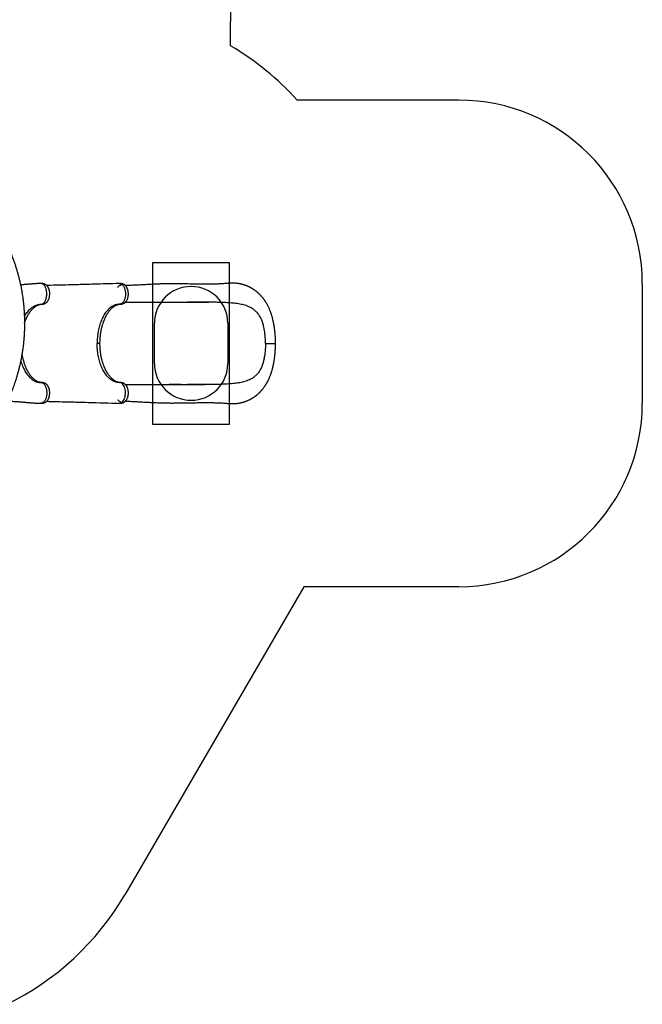
# Model space of a CAD drawing. Units: millimetres. Extents: x 3274 to 17746, y 13893 to 24979.
# Drawn here: x 14351 to 17746, y 14568 to 19937 of the extents above; entities that cross this region are included whole.
import ezdxf

# ---------------------------------------------------------------- set-up
doc = ezdxf.new("R2010")
doc.units = ezdxf.units.MM
doc.header["$LTSCALE"] = 100
for name, color, linetype in [('OTWORY_MONTAŻOWE', 1, 'Continuous'), ('STREFA', 102, 'Continuous'), ('WYLEWKI_BETONOWE', 52, 'Continuous')]:
    doc.layers.add(name, color=color, linetype=linetype)

msp = doc.modelspace()

# ---------------------------------------------------------------- linework, layer by layer
at = {"color": 7, "linetype": 'Continuous', "lineweight": 25}
for p, q in [((14466.7, 18498.6), (14465.9, 18498.6)), ((14478.3, 18486.8), (14478.2, 18486.8)), ((14895.9, 18498.3), (14895, 18498.3)), ((14469.9, 17958.6), (14468.5, 17958.6)), ((15166.2, 17946.9), (15165.8, 17946.9)), ((14465.9, 17845.3), (14466.8, 17845.3))]:
    msp.add_line(p, q, dxfattribs=at)
at = {"color": 8, "linetype": 'Continuous', "lineweight": 25}
for p, q in [((14478.7, 18486.8), (14478.3, 18486.8)), ((14467, 18385.2), (14469.9, 18385.3)), ((14895.5, 18385.5), (14897.8, 18385.5)), ((14467, 17958.6), (14469.9, 17958.5)), ((14895.5, 17958.4), (14897.8, 17958.3))]:
    msp.add_line(p, q, dxfattribs=at)
at = {"color": 7, "linetype": 'Continuous', "lineweight": 25, "flags": 128}
for points in [[(14885.2, 18477.2), (14886.2, 18478.6), (14888.1, 18481.3), (14890.2, 18483.6), (14892.4, 18485.6), (14894.6, 18487.3), (14897, 18488.6), (14899.4, 18489.5), (14901.8, 18490.1), (14904.3, 18490.3)], [(14885.3, 17866.7), (14886.2, 17865.2), (14888.1, 17862.6), (14890.2, 17860.2), (14892.4, 17858.2), (14894.6, 17856.5), (14897, 17855.2), (14899.4, 17854.3), (14901.8, 17853.7), (14904.3, 17853.5)]]:
    msp.add_lwpolyline(points, dxfattribs=at)
at = {"color": 8, "linetype": 'Continuous', "lineweight": 25, "flags": 128}
msp.add_lwpolyline([(14895, 17845.5), (14895.3, 17845.5), (14900.1, 17846.1), (14904.7, 17847.8), (14909.2, 17850.8), (14913.4, 17854.9), (14917.2, 17860.1), (14920.5, 17866.2), (14923.3, 17873.1), (14925.5, 17880.6), (14926.9, 17888.5), (14927.7, 17896.7), (14927.8, 17905), (14927.2, 17913.1), (14926, 17921), (14924.1, 17928.3), (14921.7, 17935.1), (14918.8, 17941.1), (14915.4, 17946.3), (14911.8, 17950.7), (14907.9, 17954), (14903.8, 17956.4), (14899.7, 17957.9), (14895.5, 17958.4), (14895.5, 17958.4)], dxfattribs=at)
at = {"color": 7, "linetype": 'Continuous', "lineweight": 25}
for points, knots in [([(14302.5, 18664.6), (14305.1, 18658.1), (14310.3, 18645.1), (14317.5, 18625.6), (14324.2, 18606.2), (14330.5, 18587.1), (14336.2, 18568), (14341.6, 18548.9), (14346.6, 18529.9), (14350.7, 18513.1), (14354, 18498.3), (14356.8, 18485), (14359.5, 18471.4), (14361.9, 18458.2), (14364.1, 18444.9), (14366.2, 18431.3), (14367.8, 18420.6), (14368.7, 18413.5), (14369.1, 18410.1), (14369.6, 18406.7), (14370, 18403.2), (14370.4, 18399.7), (14370.8, 18396.2), (14371.5, 18390.4), (14372.3, 18382), (14373.4, 18370.8), (14374.3, 18359), (14375.2, 18346.6), (14375.9, 18334.1), (14376.5, 18322.2), (14376.8, 18312.5), (14377, 18304.4), (14377.2, 18297.2), (14377.3, 18289.5), (14377.3, 18281.8), (14377.3, 18274.7), (14377.2, 18269.6), (14377.2, 18266.1), (14377.1, 18264.1), (14377.1, 18262.2), (14377.1, 18260.4), (14377, 18258.1), (14376.9, 18251.7), (14376.6, 18241.9), (14376, 18229.6), (14375.4, 18218.5), (14374.7, 18208.2), (14373.9, 18198.1), (14373, 18187.6), (14371.8, 18175.2), (14370.2, 18161.4), (14368.9, 18150.3), (14367.9, 18143.1), (14367.4, 18139.4), (14366.8, 18135.8), (14366.3, 18132.2), (14365.8, 18128.7), (14364.5, 18120.3), (14362.4, 18107.3), (14359.2, 18089.8), (14355.8, 18072.8), (14352, 18055.6), (14347.9, 18038.2), (14343.4, 18020.5), (14338.7, 18003.4), (14333.7, 17986.1), (14328.4, 17969.2), (14322.9, 17952.7), (14317.4, 17937), (14311.7, 17921.4), (14305.6, 17905.5), (14299, 17889.5), (14292.2, 17873.4), (14285.1, 17857.5), (14276.3, 17838.7), (14265.5, 17816.9), (14252.5, 17792.3), (14238.8, 17767.9), (14224.2, 17743.7), (14208.8, 17719.7), (14192.6, 17695.9), (14175.6, 17672.4), (14157.8, 17649.1), (14139.2, 17626.2), (14119.7, 17603.6), (14099.4, 17581.5), (14078.6, 17560), (14057.1, 17539.2), (14035.2, 17519.1), (14012.7, 17499.7), (13989.8, 17481.1), (13966.4, 17463.1), (13944.7, 17447.5), (13924.7, 17433.8), (13906.5, 17421.9), (13888.2, 17410.4), (13869.9, 17399.6), (13851.6, 17389.2), (13833.4, 17379.3), (13814.9, 17369.8), (13795, 17360.1), (13773.7, 17350.2), (13750.7, 17340.3), (13727.9, 17331.1), (13706.9, 17323.2), (13687.8, 17316.5), (13670, 17310.6), (13652.4, 17305.1), (13635.2, 17300.1), (13618.2, 17295.4), (13600.9, 17291), (13583.8, 17286.9), (13567.6, 17283.4), (13552.4, 17280.3), (13541.2, 17278.3), (13533.6, 17276.9), (13529.6, 17276.2), (13525.6, 17275.5), (13521.5, 17274.9), (13517.5, 17274.2), (13510.3, 17273.1), (13500, 17271.6), (13486.4, 17269.7), (13472.1, 17268), (13457.7, 17266.5), (13443.9, 17265.2), (13431.2, 17264.2), (13419.1, 17263.4), (13406.6, 17262.7), (13396.8, 17262.3), (13389.9, 17262.1), (13386.2, 17262), (13382.4, 17261.9), (13379.3, 17261.8), (13376.5, 17261.8), (13374, 17261.7), (13370.6, 17261.7), (13367.1, 17261.6), (13363.3, 17261.6), (13359.4, 17261.6), (13355.2, 17261.6), (13350.5, 17261.6), (13345.9, 17261.6), (13339.8, 17261.7), (13332.6, 17261.9), (13325.7, 17262.1), (13320.9, 17262.2), (13317.7, 17262.4), (13314.7, 17262.5), (13311.3, 17262.6), (13307.6, 17262.8), (13303.6, 17263), (13299.6, 17263.2), (13292, 17263.7), (13280.9, 17264.4), (13270.2, 17265.3), (13263.5, 17265.9), (13260.5, 17266.2), (13257.6, 17266.5), (13254.7, 17266.8), (13251.8, 17267.1), (13249, 17267.4), (13241.2, 17268.2), (13228.7, 17269.7), (13211.7, 17272), (13195.4, 17274.5), (13179, 17277.3), (13162.3, 17280.4), (13145.4, 17283.8), (13129.1, 17287.4), (13112.7, 17291.4), (13093.6, 17296.2), (13071.8, 17302.3), (13047.6, 17309.7), (13023.4, 17317.8), (12998.8, 17326.6), (12982.5, 17333.1), (12974.3, 17336.3)], [0, 0, 0, 0, 0.008603, 0.017224, 0.025864, 0.034365, 0.042766, 0.051323, 0.060036, 0.068194, 0.074046, 0.080065, 0.08625, 0.09246, 0.098031, 0.104424, 0.111095, 0.11263, 0.11418, 0.115743, 0.117321, 0.118913, 0.120518, 0.122138, 0.12693, 0.132025, 0.137422, 0.14312, 0.149121, 0.15454, 0.159537, 0.162491, 0.165709, 0.169354, 0.173092, 0.176336, 0.179088, 0.180142, 0.181101, 0.181964, 0.182731, 0.183582, 0.185034, 0.19163, 0.196977, 0.202017, 0.206751, 0.211178, 0.215844, 0.221222, 0.228081, 0.234668, 0.236349, 0.23801, 0.239654, 0.241278, 0.242884, 0.244471, 0.252631, 0.260535, 0.268182, 0.275587, 0.283748, 0.291568, 0.299196, 0.306634, 0.314606, 0.321613, 0.328501, 0.335271, 0.342223, 0.349333, 0.356362, 0.363311, 0.370182, 0.381082, 0.39186, 0.402528, 0.413313, 0.424057, 0.434773, 0.445568, 0.456378, 0.467215, 0.478161, 0.48912, 0.500102, 0.510995, 0.521863, 0.53272, 0.543614, 0.55448, 0.565332, 0.573466, 0.581616, 0.589786, 0.597981, 0.60593, 0.61394, 0.622015, 0.630159, 0.640021, 0.650046, 0.660238, 0.66998, 0.677684, 0.685539, 0.693547, 0.700933, 0.708486, 0.716228, 0.724161, 0.731447, 0.737991, 0.744726, 0.746521, 0.748329, 0.750151, 0.751985, 0.753833, 0.755694, 0.761653, 0.767867, 0.774338, 0.781065, 0.787651, 0.793212, 0.798526, 0.804233, 0.810333, 0.812009, 0.813713, 0.815443, 0.817188, 0.81798, 0.819241, 0.820757, 0.822526, 0.824146, 0.825932, 0.827885, 0.830005, 0.832292, 0.834225, 0.838421, 0.842175, 0.843707, 0.845152, 0.846509, 0.847883, 0.849757, 0.851604, 0.853423, 0.855215, 0.86211, 0.868569, 0.869959, 0.871326, 0.872672, 0.873996, 0.875298, 0.876578, 0.877836, 0.885965, 0.89373, 0.901131, 0.908185, 0.916201, 0.92381, 0.931156, 0.938242, 0.945973, 0.956833, 0.967445, 0.97828, 0.989155, 1, 1, 1, 1]), ([(14465.9, 18498.6), (14463.6, 18498.5), (14458.1, 18498.3), (14449.5, 18497.9), (14440.1, 18497.4), (14431, 18496.8), (14423.4, 18496.3), (14417, 18495.8), (14411.8, 18495.4), (14406.6, 18495), (14401.4, 18494.6), (14396.2, 18494.2), (14391.8, 18493.8), (14388.4, 18493.5), (14386.2, 18493.3), (14384.5, 18493.2), (14383, 18493), (14381.1, 18492.9), (14378.2, 18492.6), (14374.1, 18492.3), (14369, 18491.8), (14363.1, 18491.3), (14358.5, 18491), (14356, 18490.8), (14355.5, 18490.7)], [0, 0, 0, 0, 0.061357, 0.142233, 0.227696, 0.309104, 0.385739, 0.433333, 0.480007, 0.527161, 0.574798, 0.62292, 0.669463, 0.695223, 0.715551, 0.730447, 0.741139, 0.75644, 0.784493, 0.822466, 0.870359, 0.928171, 0.988393, 1, 1, 1, 1]), ([(14469.9, 18385.3), (14471.6, 18385.4), (14474.7, 18385.6), (14478.8, 18386.3), (14482.1, 18387.1), (14484.5, 18387.8), (14486.8, 18388.7), (14489.2, 18389.7), (14491.6, 18391), (14493.8, 18392.4), (14496.3, 18394.1), (14498.8, 18396.4), (14501.1, 18398.8), (14503.2, 18401.3), (14505.4, 18404.5), (14507.7, 18408.6), (14509.9, 18413.7), (14511.7, 18418.9), (14513, 18424.2), (14514.1, 18429.8), (14514.7, 18436), (14514.9, 18442.1), (14514.7, 18447.7), (14514.2, 18452.7), (14513.5, 18457.5), (14512.5, 18461.9), (14511.4, 18465.7), (14510.2, 18469.2), (14509, 18472.3), (14507.7, 18475.1), (14506.4, 18477.5), (14505.1, 18479.7), (14503.5, 18482), (14501.7, 18484.4), (14499.6, 18486.6), (14497.6, 18488.6), (14495.8, 18490), (14494.2, 18491.2), (14492.9, 18492.1), (14491.2, 18493.1), (14489, 18494.2), (14486.3, 18495.4), (14483.7, 18496.3), (14480.7, 18497.1), (14476.8, 18497.9), (14472.1, 18498.5), (14468.7, 18498.5), (14467.1, 18498.6)], [0, 0, 0, 0, 0.028841, 0.052778, 0.071637, 0.085627, 0.097349, 0.115001, 0.130212, 0.144157, 0.165345, 0.18904, 0.211723, 0.233574, 0.254714, 0.289225, 0.324223, 0.359796, 0.389353, 0.422143, 0.45775, 0.496556, 0.524199, 0.552971, 0.58181, 0.608102, 0.63159, 0.651947, 0.676832, 0.695161, 0.710186, 0.729668, 0.74537, 0.764865, 0.78897, 0.805801, 0.822465, 0.835315, 0.844599, 0.853919, 0.871893, 0.889328, 0.904841, 0.920552, 0.942891, 0.971835, 1, 1, 1, 1]), ([(14895, 18498.3), (14847.9, 18497), (14773.2, 18494.9), (14692.3, 18492.7), (14656.5, 18491.8), (14643.5, 18491.4), (14617.3, 18490.7), (14568, 18489.4), (14523.6, 18488.2), (14498.6, 18487.5)], [0, 0, 0, 0, 0.355997, 0.565333, 0.612802, 0.627358, 0.663606, 0.810857, 1, 1, 1, 1]), ([(14897.8, 18385.5), (14899.3, 18385.5), (14902.2, 18385.7), (14906.1, 18386.2), (14909.2, 18386.9), (14911.6, 18387.5), (14913.4, 18388.1), (14915.3, 18388.8), (14917.5, 18389.7), (14919.9, 18391), (14922.2, 18392.3), (14924.8, 18394.1), (14927.4, 18396.4), (14929.8, 18398.9), (14931.9, 18401.5), (14934.3, 18405), (14936.8, 18409.4), (14939.1, 18414.8), (14940.8, 18420.2), (14942.1, 18425.6), (14943, 18431.1), (14943.6, 18436.9), (14943.7, 18443), (14943.4, 18449.1), (14942.8, 18454.3), (14942, 18458.8), (14941.1, 18462.5), (14940, 18466.3), (14938.7, 18470), (14937.2, 18473.4), (14935.7, 18476.3), (14934.2, 18479), (14932.5, 18481.6), (14930.6, 18484), (14928.5, 18486.3), (14926.3, 18488.4), (14924.4, 18490), (14922.6, 18491.2), (14920.6, 18492.5), (14918.2, 18493.8), (14915.5, 18495), (14912.8, 18495.9), (14909.8, 18496.8), (14905.9, 18497.6), (14901.3, 18498.3), (14897.9, 18498.3), (14896.3, 18498.3)], [0, 0, 0, 0, 0.026502, 0.048903, 0.066986, 0.08079, 0.090777, 0.099816, 0.117045, 0.132393, 0.146636, 0.168495, 0.192478, 0.215307, 0.238094, 0.261232, 0.299641, 0.335921, 0.372178, 0.401914, 0.433963, 0.4678, 0.502181, 0.536414, 0.570222, 0.592784, 0.615517, 0.637089, 0.664704, 0.68698, 0.706198, 0.729041, 0.746516, 0.766582, 0.789816, 0.809505, 0.827616, 0.840605, 0.852367, 0.871649, 0.890152, 0.905679, 0.921149, 0.943427, 0.972492, 1, 1, 1, 1]), ([(15745.9, 18171.9), (15745.8, 18176.6), (15745.8, 18185.6), (15745.3, 18198.7), (15744.7, 18210.8), (15743.9, 18221.9), (15743, 18232.1), (15742, 18241.2), (15741.1, 18249.2), (15740.1, 18256.3), (15739.2, 18262.5), (15738.4, 18267.9), (15737.6, 18272.6), (15736.6, 18278), (15735.4, 18284.4), (15733.8, 18292), (15732.1, 18299.5), (15730.4, 18306.7), (15728.7, 18313.1), (15727, 18319.2), (15725.4, 18324.6), (15723.9, 18329.3), (15722.4, 18333.7), (15720.9, 18338.4), (15718.9, 18343.7), (15716.6, 18349.7), (15713.8, 18356.7), (15710.7, 18363.8), (15707.6, 18370.6), (15704.7, 18376.5), (15701.8, 18381.9), (15699.1, 18386.9), (15696.7, 18391), (15694.6, 18394.4), (15692.9, 18397.2), (15691.1, 18400), (15689.2, 18402.9), (15687.1, 18406), (15685.1, 18408.8), (15683.4, 18411.2), (15681.8, 18413.3), (15680, 18415.7), (15677.5, 18418.9), (15674.6, 18422.5), (15671.7, 18426), (15669.1, 18428.9), (15666.7, 18431.6), (15664.3, 18434.2), (15661.8, 18436.8), (15659.2, 18439.4), (15656.6, 18441.9), (15654.1, 18444.3), (15651.4, 18446.8), (15648.5, 18449.3), (15645.9, 18451.6), (15643.7, 18453.4), (15641.8, 18454.9), (15640.1, 18456.3), (15638.5, 18457.5), (15636.6, 18459), (15634.6, 18460.4), (15632.7, 18461.8), (15631.1, 18463), (15629.3, 18464.2), (15627.2, 18465.6), (15624.4, 18467.5), (15621, 18469.6), (15617.6, 18471.7), (15614.4, 18473.5), (15612, 18474.9), (15610, 18476), (15608.1, 18477), (15605.7, 18478.2), (15602.7, 18479.7), (15599.3, 18481.3), (15596.1, 18482.7), (15593.2, 18484), (15590.2, 18485.3), (15587, 18486.5), (15583.2, 18488), (15579.1, 18489.4), (15575, 18490.7), (15571, 18491.9), (15566.8, 18493.1), (15562.5, 18494.2), (15558.3, 18495.2), (15553.7, 18496.2), (15548.5, 18497.2), (15542.6, 18498.1), (15536.3, 18499), (15529.8, 18499.6), (15523.1, 18500.1), (15516.4, 18500.3), (15509.9, 18500.4), (15503.6, 18500.3), (15497.7, 18500), (15492.2, 18499.7), (15486.9, 18499.3), (15481.2, 18498.8), (15474.5, 18498.2), (15466.9, 18497.6), (15458.9, 18497.1), (15450.6, 18496.6), (15441.3, 18496.1), (15431.4, 18495.7), (15421, 18495.4), (15410.1, 18495.2), (15398.9, 18495), (15387.1, 18494.9), (15375.7, 18494.8), (15363.3, 18494.8), (15349.8, 18494.9), (15335, 18495), (15319.5, 18495.2), (15303.2, 18495.4), (15286.2, 18495.6), (15268.7, 18495.9), (15251.3, 18496.2), (15233.9, 18496.5), (15216.4, 18496.7), (15199.1, 18496.9), (15182.6, 18497), (15169.1, 18497), (15158.6, 18496.9), (15150.7, 18496.7), (15142.5, 18496.6), (15133.6, 18496.4), (15124, 18496.1), (15113.2, 18495.8), (15101.4, 18495.3), (15088.3, 18494.8), (15074.4, 18494.1), (15059.8, 18493.4), (15044.4, 18492.5), (15028.2, 18491.6), (15012.5, 18490.7), (14997.5, 18489.9), (14983.2, 18489.2), (14968.4, 18488.5), (14953, 18487.9), (14939.4, 18487.4), (14930.8, 18487.2), (14927.6, 18487.2)], [0, 0, 0, 0, 0.012197, 0.023577, 0.034172, 0.044001, 0.053074, 0.061394, 0.06853, 0.074992, 0.080759, 0.08581, 0.090156, 0.094342, 0.101242, 0.108545, 0.116256, 0.123054, 0.129485, 0.135551, 0.141206, 0.146021, 0.149959, 0.154879, 0.160731, 0.167417, 0.174813, 0.182963, 0.189927, 0.196922, 0.203119, 0.208796, 0.214108, 0.217677, 0.220957, 0.224144, 0.228092, 0.231784, 0.235593, 0.238666, 0.240972, 0.243849, 0.24814, 0.253508, 0.258246, 0.262186, 0.265666, 0.2694, 0.273277, 0.27723, 0.280969, 0.284398, 0.288209, 0.29269, 0.296161, 0.299227, 0.301751, 0.303739, 0.306004, 0.308381, 0.311221, 0.313796, 0.315896, 0.317523, 0.320512, 0.324076, 0.328267, 0.333257, 0.336785, 0.339885, 0.342166, 0.344149, 0.346688, 0.350743, 0.355011, 0.358698, 0.361839, 0.365201, 0.369125, 0.373059, 0.378213, 0.38283, 0.386937, 0.391656, 0.396784, 0.401156, 0.405559, 0.411796, 0.418099, 0.424581, 0.431773, 0.438768, 0.445738, 0.452523, 0.458992, 0.465109, 0.470715, 0.47578, 0.481343, 0.488693, 0.49656, 0.504666, 0.513011, 0.52139, 0.531841, 0.541718, 0.551046, 0.562712, 0.573457, 0.583837, 0.594631, 0.607393, 0.620694, 0.634547, 0.648968, 0.663969, 0.679519, 0.694862, 0.709643, 0.725554, 0.74081, 0.755441, 0.769479, 0.776605, 0.783584, 0.7908, 0.798784, 0.80753, 0.817025, 0.82823, 0.840313, 0.853275, 0.867121, 0.881868, 0.897537, 0.91416, 0.927919, 0.942316, 0.957382, 0.973148, 0.989652, 1, 1, 1, 1]), ([(14377.3, 18283), (14377.7, 18284.4), (14378.9, 18288), (14380.9, 18293.4), (14383.3, 18299.3), (14385.5, 18304.6), (14387.6, 18309.4), (14389.5, 18313.4), (14391.2, 18316.7), (14392.5, 18319.3), (14393.8, 18321.7), (14395.2, 18324.3), (14396.9, 18327.3), (14398.8, 18330.6), (14400.9, 18334), (14403.1, 18337.4), (14405.7, 18341.2), (14408.7, 18345.4), (14412, 18349.7), (14415.4, 18353.8), (14418.9, 18357.7), (14422.4, 18361.3), (14425.6, 18364.4), (14428.5, 18366.9), (14431.1, 18369.1), (14433.7, 18371.2), (14436.5, 18373.2), (14439.4, 18375.2), (14442.4, 18377), (14445.3, 18378.7), (14447.9, 18380), (14449.8, 18380.9), (14451.2, 18381.5), (14452.4, 18381.9), (14453.7, 18382.5), (14455.3, 18383), (14456.7, 18383.4), (14457.8, 18383.7), (14458.5, 18383.9), (14459.2, 18384.1), (14459.9, 18384.3), (14460.8, 18384.5), (14462, 18384.7), (14463.7, 18385), (14465.2, 18385.1), (14466.3, 18385.2), (14466.8, 18385.2), (14467, 18385.2)], [0, 0, 0, 0, 0.021626, 0.056436, 0.087429, 0.119427, 0.146841, 0.170444, 0.190295, 0.206425, 0.218897, 0.235431, 0.255785, 0.27767, 0.300525, 0.324365, 0.349205, 0.382963, 0.417099, 0.451339, 0.485599, 0.5197, 0.550932, 0.577033, 0.600407, 0.625193, 0.652342, 0.681779, 0.709819, 0.739526, 0.767111, 0.789049, 0.800152, 0.812884, 0.828738, 0.847685, 0.865612, 0.877467, 0.886526, 0.894539, 0.904603, 0.91678, 0.93113, 0.954271, 0.982409, 0.992291, 1, 1, 1, 1]), ([(14468.8, 18385.3), (14468.8, 18385.3), (14469.2, 18385.3), (14469.5, 18385.3), (14469.9, 18385.3)], [0, 0, 0, 0, 0.071623, 1, 1, 1, 1]), ([(14895.5, 18385.5), (14892.3, 18385.3), (14885.8, 18385.1), (14876.2, 18383), (14866.8, 18379.7), (14857.5, 18375.2), (14848.5, 18369.4), (14839.7, 18362.3), (14831.3, 18354.1), (14823.3, 18344.8), (14815.8, 18334.4), (14808.7, 18323), (14802.2, 18310.6), (14796.2, 18297.5), (14790.9, 18283.5), (14786.2, 18268.9), (14782.2, 18253.6), (14778.9, 18237.9), (14776.3, 18221.8), (14774.4, 18205.4), (14773.2, 18188.7), (14773.1, 18177.5), (14773, 18171.9)], [0, 0, 0, 0, 0.0504267, 0.1007144, 0.150636, 0.2003984, 0.2503196, 0.3006126, 0.3506329, 0.4004129, 0.4502836, 0.5004665, 0.5506091, 0.6004223, 0.6502099, 0.7002862, 0.7505548, 0.800345, 0.8500245, 0.8999165, 0.9501153, 1, 1, 1, 1]), ([(14788.8, 18171.9), (14788.8, 18176.6), (14788.9, 18185.8), (14789.7, 18199.1), (14790.8, 18211.6), (14792.2, 18223.1), (14793.8, 18233.8), (14795.6, 18243.6), (14797.6, 18253), (14799.7, 18261.9), (14802, 18270.2), (14804.2, 18277.4), (14806.2, 18283.6), (14808, 18288.9), (14810.2, 18294.8), (14813, 18301.7), (14815.8, 18308.2), (14818.1, 18313.1), (14819.6, 18316.2), (14821, 18319), (14822.2, 18321.1), (14823, 18322.7), (14823.7, 18324), (14824.5, 18325.4), (14825.6, 18327.4), (14827, 18329.7), (14828.6, 18332.5), (14830.6, 18335.6), (14833.6, 18340.2), (14837.5, 18345.7), (14842.1, 18351.5), (14846.3, 18356.4), (14850.3, 18360.6), (14853.9, 18364.2), (14857.3, 18367.2), (14860.6, 18370), (14864, 18372.6), (14867.4, 18374.9), (14870.5, 18376.9), (14873.5, 18378.6), (14876.2, 18380), (14878.2, 18380.9), (14879.6, 18381.5), (14880.8, 18382), (14882.1, 18382.5), (14883.6, 18383.1), (14885.1, 18383.6), (14886.2, 18383.9), (14887, 18384.1), (14887.7, 18384.3), (14888.4, 18384.5), (14889.4, 18384.7), (14890.6, 18384.9), (14892, 18385.2), (14893.8, 18385.4), (14895.7, 18385.5), (14897.1, 18385.5), (14897.8, 18385.5)], [0, 0, 0, 0, 0.0407157, 0.0794974, 0.116062, 0.1502216, 0.1821175, 0.2118433, 0.2394573, 0.2690661, 0.2958239, 0.3195533, 0.3402211, 0.3578779, 0.3729173, 0.4015281, 0.4318298, 0.4442129, 0.4568313, 0.467936, 0.4765991, 0.4822634, 0.4865656, 0.4924705, 0.5003891, 0.5103086, 0.5222034, 0.5360614, 0.551849, 0.5839703, 0.6134285, 0.6402887, 0.6646119, 0.6867185, 0.7068052, 0.7257593, 0.7466081, 0.7697468, 0.7875377, 0.8064064, 0.8248163, 0.8396162, 0.8470366, 0.8548109, 0.8646441, 0.8765425, 0.8885678, 0.8965799, 0.9027455, 0.9078485, 0.9141869, 0.9219119, 0.9310503, 0.944184, 0.9600638, 0.9786793, 1, 1, 1, 1]), ([(14927.8, 18396.9), (14929.6, 18396.9), (14939.9, 18396.9), (14959, 18396.9), (14985.2, 18396.9), (15011.8, 18396.9), (15038.7, 18396.9), (15066.2, 18396.9), (15092.3, 18396.9), (15117, 18396.9), (15140.2, 18396.9), (15164, 18396.9), (15188.4, 18396.9), (15213.6, 18396.9), (15239.5, 18396.9), (15257.2, 18396.9), (15266.1, 18396.9)], [0, 0, 0, 0, 0.017568, 0.102134, 0.185539, 0.268155, 0.350381, 0.432638, 0.515369, 0.581005, 0.647447, 0.714929, 0.783688, 0.853961, 0.925986, 1, 1, 1, 1]), ([(15165.8, 18396.9), (15169.2, 18396.9), (15176.3, 18396.9), (15187.4, 18397), (15199.2, 18397.1), (15211.9, 18397.1), (15225.5, 18397.2), (15240, 18397.2), (15255.5, 18397.2), (15272.4, 18397.1), (15290, 18397.1), (15307.6, 18397.1), (15324.2, 18397), (15339.7, 18396.9), (15354.1, 18396.8), (15367.5, 18396.7), (15376, 18396.6), (15380.1, 18396.6)], [0, 0, 0, 0, 0.047036, 0.097611, 0.151903, 0.210104, 0.27242, 0.339077, 0.410323, 0.486304, 0.572332, 0.654022, 0.731481, 0.80478, 0.873963, 0.939056, 1, 1, 1, 1]), ([(15482.5, 18393.7), (15473.9, 18394.2), (15456.7, 18395), (15430.4, 18395.8), (15403.7, 18396.3), (15376.7, 18396.6), (15349.3, 18396.8), (15321.8, 18396.9), (15294, 18396.9), (15275.4, 18396.9), (15266.1, 18396.9)], [0, 0, 0, 0, 0.124208, 0.248564, 0.373236, 0.498384, 0.623877, 0.749223, 0.874544, 1, 1, 1, 1]), ([(15691.1, 18171.9), (15691.1, 18176.2), (15691, 18184.9), (15690.5, 18197.8), (15689.7, 18210.5), (15688.5, 18223.1), (15686.9, 18235.7), (15685, 18247.9), (15682.6, 18259.9), (15679.8, 18271.4), (15676.6, 18282.4), (15673, 18293.1), (15668.8, 18303.2), (15664.2, 18312.8), (15659.1, 18321.7), (15653.5, 18330.1), (15647.3, 18337.8), (15640.7, 18344.9), (15633.6, 18351.5), (15626.1, 18357.4), (15618.1, 18362.7), (15608.7, 18368), (15597.8, 18373.1), (15585.2, 18377.8), (15572.1, 18381.7), (15558.4, 18384.9), (15544.1, 18387.6), (15529.4, 18389.7), (15514.2, 18391.4), (15498.5, 18392.8), (15487.8, 18393.4), (15482.5, 18393.7)], [0, 0, 0, 0, 0.031057, 0.06192, 0.092721, 0.123591, 0.155024, 0.186463, 0.217697, 0.248854, 0.280063, 0.311471, 0.342952, 0.374213, 0.405386, 0.436606, 0.468001, 0.49949, 0.530804, 0.562036, 0.593283, 0.624629, 0.666542, 0.708167, 0.749629, 0.791079, 0.832644, 0.874432, 0.916303, 0.958126, 1, 1, 1, 1]), ([(14895.5, 17958.4), (14892.7, 17958.4), (14887.2, 17958.6), (14879, 17960.1), (14870.9, 17962.5), (14862.9, 17965.9), (14855.1, 17970.1), (14847, 17975.6), (14838.7, 17982.4), (14830.3, 17990.8), (14822.4, 18000.3), (14814.9, 18010.8), (14807.9, 18022.3), (14801.5, 18034.7), (14795.6, 18047.8), (14790.4, 18061.7), (14785.8, 18076.3), (14781.9, 18091.4), (14778.7, 18106.9), (14776.1, 18122.8), (14774.3, 18139), (14773.2, 18155.4), (14773.1, 18166.4), (14773, 18171.9)], [0, 0, 0, 0, 0.043098, 0.086, 0.128718, 0.171261, 0.213642, 0.255871, 0.306354, 0.35665, 0.406774, 0.456741, 0.506567, 0.556264, 0.605848, 0.655332, 0.70473, 0.754053, 0.803315, 0.852529, 0.901706, 0.950859, 1, 1, 1, 1]), ([(14897.8, 17958.3), (14897.1, 17958.3), (14895.7, 17958.3), (14894, 17958.5), (14892.6, 17958.6), (14891.6, 17958.8), (14890.9, 17958.9), (14890.2, 17959), (14889.6, 17959.1), (14888.9, 17959.3), (14887.9, 17959.5), (14886.6, 17959.8), (14885.1, 17960.3), (14882.9, 17961), (14879.8, 17962.2), (14875.9, 17964), (14872, 17966.1), (14868.4, 17968.3), (14865, 17970.5), (14861.6, 17973.1), (14858.2, 17975.8), (14855.1, 17978.6), (14851.4, 17982), (14847.1, 17986.6), (14841.9, 17992.5), (14837.5, 17998.3), (14833.9, 18003.2), (14831.3, 18007.2), (14828.8, 18011.1), (14826.5, 18015), (14824.5, 18018.4), (14822.9, 18021.4), (14821.4, 18024.1), (14820.1, 18026.7), (14818.6, 18029.7), (14817.1, 18032.9), (14815.4, 18036.5), (14813.6, 18040.7), (14811.5, 18045.7), (14809.3, 18051.5), (14806.8, 18058.4), (14804.1, 18066.4), (14801.4, 18075.5), (14799, 18084.8), (14796.9, 18094), (14795, 18103.1), (14793.3, 18112.9), (14791.8, 18123.3), (14790.5, 18134.5), (14789.6, 18146.4), (14788.9, 18159), (14788.8, 18167.5), (14788.8, 18171.9)], [0, 0, 0, 0, 0.0186161, 0.0341592, 0.046612, 0.0559676, 0.0626642, 0.0687627, 0.0745274, 0.0799592, 0.088818, 0.1003262, 0.1133126, 0.1253563, 0.151634, 0.1783458, 0.2061138, 0.2250874, 0.2456623, 0.267756, 0.2887122, 0.3074077, 0.3249211, 0.354978, 0.388335, 0.4227301, 0.4410218, 0.4589911, 0.4766445, 0.4934802, 0.5079639, 0.5199274, 0.5295368, 0.5400419, 0.5513357, 0.5634182, 0.5763601, 0.5918443, 0.6095177, 0.6301335, 0.6537232, 0.680342, 0.7100639, 0.7427791, 0.7691152, 0.797021, 0.8265426, 0.8577417, 0.890716, 0.9255586, 0.9620574, 1, 1, 1, 1]), ([(14927.5, 17856.7), (14930.8, 17856.6), (14939.1, 17856.4), (14952.5, 17856), (14967.5, 17855.4), (14981.8, 17854.7), (14995.5, 17854), (15008.6, 17853.3), (15022, 17852.6), (15035.7, 17851.8), (15049.5, 17851), (15062.3, 17850.3), (15074.1, 17849.7), (15087.9, 17849.1), (15104.3, 17848.4), (15123.8, 17847.7), (15143.8, 17847.2), (15164.3, 17846.9), (15185.4, 17846.8), (15205.3, 17847), (15224, 17847.2), (15241.6, 17847.4), (15259.8, 17847.7), (15278.6, 17848.1), (15296.2, 17848.4), (15312.7, 17848.6), (15327.8, 17848.8), (15343, 17848.9), (15357.9, 17849), (15372.7, 17849.1), (15387.1, 17849), (15400.9, 17848.8), (15413.7, 17848.6), (15425.4, 17848.3), (15436.3, 17847.9), (15446.8, 17847.4), (15457.4, 17846.9), (15466, 17846.3), (15472.6, 17845.8), (15477, 17845.4), (15481.5, 17845), (15485.9, 17844.6), (15490.6, 17844.3), (15495.2, 17843.9), (15499.7, 17843.7), (15504.1, 17843.5), (15508, 17843.5), (15511.8, 17843.4), (15515.4, 17843.5), (15519, 17843.6), (15522.7, 17843.7), (15526.9, 17844), (15531.7, 17844.4), (15537.1, 17845), (15542.7, 17845.7), (15548, 17846.5), (15552.1, 17847.3), (15555, 17847.9), (15557.5, 17848.4), (15560.4, 17849.1), (15563.7, 17849.9), (15566.7, 17850.7), (15569.3, 17851.4), (15572.4, 17852.3), (15576.3, 17853.5), (15580.7, 17855), (15584.8, 17856.5), (15589, 17858.1), (15593.2, 17859.8), (15597.4, 17861.6), (15600.9, 17863.3), (15603.7, 17864.6), (15606.1, 17865.8), (15608.7, 17867.2), (15611.6, 17868.8), (15614.7, 17870.5), (15617.6, 17872.2), (15620.3, 17873.8), (15622.9, 17875.4), (15625.6, 17877.2), (15628.3, 17879), (15630.7, 17880.6), (15632.7, 17882), (15634.5, 17883.3), (15636.4, 17884.7), (15638.4, 17886.2), (15640.4, 17887.8), (15642.2, 17889.2), (15643.6, 17890.4), (15645.1, 17891.6), (15646.7, 17893), (15648.8, 17894.7), (15651.1, 17896.8), (15653.6, 17899), (15656.1, 17901.4), (15658.5, 17903.7), (15660.6, 17905.8), (15662.3, 17907.6), (15664.1, 17909.4), (15666, 17911.5), (15668.1, 17913.8), (15670.2, 17916.1), (15672, 17918.3), (15673.6, 17920.1), (15674.9, 17921.7), (15677.1, 17924.4), (15680.1, 17928.3), (15683.3, 17932.6), (15685.8, 17936), (15687.6, 17938.6), (15689.4, 17941.3), (15691.4, 17944.3), (15693.5, 17947.6), (15695.7, 17951.3), (15698, 17955.1), (15700.1, 17958.8), (15701.9, 17962.2), (15703.5, 17965.3), (15705, 17968.1), (15706.5, 17971), (15707.9, 17973.9), (15709.3, 17977), (15711.3, 17981.4), (15713.9, 17987.3), (15717.1, 17995.2), (15719.6, 18002), (15721.5, 18007.2), (15722.5, 18010.2), (15723.3, 18012.6), (15723.8, 18014.4), (15724.3, 18015.9), (15725, 18017.9), (15725.9, 18021), (15727.2, 18025.5), (15728.7, 18030.9), (15730.2, 18036.5), (15731.5, 18041.8), (15732.6, 18046.5), (15733.5, 18050.6), (15734.3, 18054.1), (15734.9, 18057), (15735.4, 18059.4), (15735.9, 18061.8), (15736.4, 18064.9), (15737.1, 18068.6), (15737.9, 18073.1), (15738.7, 18078.3), (15739.7, 18084.2), (15740.6, 18090.9), (15741.6, 18098.4), (15742.5, 18106.6), (15743.4, 18115.6), (15744.2, 18125.3), (15744.9, 18135.9), (15745.4, 18147.2), (15745.8, 18159.3), (15745.8, 18167.6), (15745.9, 18171.9)], [0, 0, 0, 0, 0.01021, 0.026449, 0.04183, 0.056391, 0.070163, 0.083174, 0.095446, 0.109855, 0.123151, 0.135354, 0.146473, 0.156511, 0.174111, 0.191885, 0.20992, 0.228279, 0.247023, 0.266202, 0.281118, 0.296557, 0.31254, 0.329029, 0.345755, 0.359037, 0.372445, 0.38599, 0.399592, 0.412637, 0.426393, 0.439299, 0.451376, 0.462641, 0.473104, 0.483237, 0.49383, 0.504922, 0.509434, 0.513967, 0.518523, 0.523416, 0.527849, 0.532814, 0.537655, 0.541906, 0.546181, 0.549859, 0.553535, 0.557229, 0.56102, 0.565136, 0.570523, 0.576239, 0.582232, 0.588175, 0.593335, 0.595823, 0.59843, 0.601598, 0.605337, 0.608792, 0.611169, 0.613893, 0.619108, 0.624388, 0.62869, 0.633163, 0.638511, 0.643445, 0.647767, 0.650778, 0.653455, 0.65636, 0.660153, 0.664151, 0.667544, 0.6708, 0.673943, 0.677493, 0.681195, 0.684301, 0.686762, 0.688923, 0.691227, 0.694133, 0.697031, 0.699403, 0.701246, 0.702788, 0.705312, 0.708106, 0.711267, 0.715078, 0.718542, 0.722275, 0.725421, 0.727844, 0.730165, 0.733157, 0.73673, 0.740063, 0.742969, 0.745446, 0.747517, 0.749525, 0.756093, 0.762941, 0.766097, 0.769333, 0.772665, 0.776274, 0.780206, 0.784629, 0.789561, 0.793876, 0.797804, 0.801193, 0.804462, 0.80767, 0.810923, 0.81435, 0.818063, 0.82561, 0.834104, 0.843544, 0.847211, 0.850259, 0.852693, 0.854516, 0.855802, 0.857345, 0.860735, 0.8653, 0.871029, 0.876779, 0.881994, 0.886592, 0.890578, 0.893956, 0.896727, 0.898637, 0.900867, 0.903755, 0.907303, 0.911509, 0.916374, 0.921901, 0.928085, 0.934895, 0.942323, 0.950367, 0.959025, 0.968304, 0.978213, 0.988769, 1, 1, 1, 1]), ([(15691.1, 18171.9), (15691.1, 18167.6), (15691, 18159), (15690.5, 18146.1), (15689.7, 18133.3), (15688.5, 18120.7), (15686.9, 18108.2), (15685, 18095.9), (15682.6, 18084), (15679.8, 18072.5), (15676.6, 18061.4), (15673, 18050.7), (15668.8, 18040.6), (15664.2, 18031.1), (15659.1, 18022.1), (15653.5, 18013.8), (15647.3, 18006), (15640.7, 17998.9), (15633.6, 17992.4), (15626.1, 17986.5), (15618.1, 17981.1), (15608.7, 17975.8), (15597.8, 17970.7), (15585.2, 17966), (15572.1, 17962.1), (15558.4, 17958.9), (15544.1, 17956.3), (15529.4, 17954.1), (15514.2, 17952.4), (15498.5, 17951.1), (15487.8, 17950.4), (15482.5, 17950.1)], [0, 0, 0, 0, 0.031057, 0.06192, 0.092721, 0.123591, 0.155024, 0.186463, 0.217697, 0.248854, 0.280063, 0.311471, 0.342952, 0.374213, 0.405386, 0.436606, 0.468001, 0.49949, 0.530804, 0.562036, 0.593283, 0.624629, 0.666542, 0.708167, 0.749629, 0.791079, 0.832644, 0.874432, 0.916303, 0.958126, 1, 1, 1, 1]), ([(14467.8, 17958.6), (14467.6, 17958.6), (14467.1, 17958.6), (14466.3, 17958.6), (14465.3, 17958.7), (14464.5, 17958.8), (14463.7, 17958.9), (14462.9, 17959), (14462.2, 17959.1), (14461.6, 17959.2), (14461.1, 17959.3), (14460.5, 17959.4), (14459.9, 17959.6), (14459, 17959.7), (14458, 17960), (14456.7, 17960.4), (14455.4, 17960.8), (14453, 17961.6), (14449.3, 17963.1), (14444.4, 17965.6), (14439.4, 17968.6), (14434.5, 17972), (14429.5, 17975.9), (14425.2, 17979.8), (14421.8, 17983.2), (14419.1, 17986), (14416.5, 17988.8), (14413.9, 17991.8), (14411.3, 17995), (14408.8, 17998.3), (14406.3, 18001.8), (14403.6, 18005.6), (14401, 18009.6), (14398.6, 18013.5), (14396.7, 18016.9), (14395.2, 18019.5), (14394, 18021.6), (14393.1, 18023.5), (14392.1, 18025.4), (14390.9, 18027.6), (14389.5, 18030.6), (14387.7, 18034.4), (14385.5, 18039.3), (14383, 18045.2), (14380.3, 18052.1), (14377.4, 18060.3), (14374.3, 18069.7), (14371.6, 18079.4), (14369.2, 18089.2), (14367.1, 18099), (14365.3, 18108.4), (14364.4, 18114.7), (14364, 18117.3)], [0, 0, 0, 0, 0.004928, 0.01495, 0.023983, 0.032031, 0.039098, 0.049743, 0.057427, 0.064459, 0.071142, 0.077477, 0.083641, 0.090855, 0.102874, 0.116273, 0.12884, 0.14051, 0.180866, 0.223084, 0.255983, 0.292944, 0.331596, 0.36712, 0.388046, 0.408087, 0.427253, 0.446402, 0.467823, 0.486546, 0.506712, 0.528276, 0.551216, 0.572275, 0.58944, 0.602721, 0.612119, 0.620391, 0.629308, 0.639198, 0.652618, 0.670667, 0.692079, 0.717719, 0.747571, 0.78146, 0.819332, 0.861237, 0.895379, 0.93193, 0.971002, 1, 1, 1, 1]), ([(14467, 17845.3), (14468.1, 17845.3), (14470.6, 17845.2), (14474.1, 17845.5), (14477.3, 17846), (14480.9, 17846.7), (14485, 17847.9), (14489.2, 17849.6), (14492.3, 17851.4), (14494.7, 17853), (14497.3, 17854.9), (14499.8, 17857.4), (14502.8, 17860.7), (14505.6, 17864.8), (14508.2, 17869.6), (14510.2, 17874.4), (14511.8, 17879.3), (14513.1, 17884.4), (14514.1, 17890.2), (14514.8, 17896.7), (14514.9, 17903.8), (14514.5, 17910.4), (14513.7, 17916), (14512.9, 17920.3), (14511.9, 17924), (14511, 17927.1), (14510, 17929.6), (14509.2, 17931.7), (14508.5, 17933.4), (14507.7, 17935), (14506.6, 17937.1), (14505.1, 17939.8), (14503, 17942.7), (14500.6, 17945.7), (14498, 17948.2), (14495.7, 17950.1), (14493.7, 17951.6), (14491.8, 17952.8), (14489.6, 17953.9), (14487.5, 17954.9), (14486, 17955.5), (14484.8, 17955.9), (14483.4, 17956.4), (14481.2, 17957), (14478.2, 17957.7), (14474.3, 17958.3), (14471.5, 17958.5), (14469.9, 17958.6)], [0, 0, 0, 0, 0.019418, 0.041297, 0.059339, 0.073986, 0.103182, 0.132993, 0.152761, 0.170528, 0.18742, 0.215176, 0.242904, 0.277959, 0.312825, 0.34773, 0.375783, 0.407006, 0.44084, 0.477608, 0.517813, 0.560826, 0.589186, 0.614708, 0.637178, 0.656704, 0.673349, 0.687125, 0.698013, 0.708172, 0.721756, 0.742757, 0.767819, 0.793493, 0.819288, 0.841772, 0.852803, 0.866841, 0.883928, 0.898574, 0.908158, 0.913044, 0.921174, 0.933851, 0.951228, 0.973347, 1, 1, 1, 1]), ([(14895, 17845.5), (14896.5, 17845.5), (14899.4, 17845.5), (14903.4, 17845.8), (14906.7, 17846.4), (14910.4, 17847.2), (14914.5, 17848.4), (14918.9, 17850.4), (14922.8, 17852.6), (14926.2, 17855.3), (14929.2, 17858.2), (14932.3, 17861.8), (14935.2, 17866.3), (14937.8, 17871.6), (14939.7, 17876.6), (14941.2, 17881.7), (14942.3, 17886.8), (14943.2, 17892.4), (14943.6, 17898.4), (14943.7, 17904.4), (14943.3, 17910.5), (14942.5, 17916.3), (14941.4, 17921.5), (14940.1, 17925.8), (14939, 17929.1), (14937.9, 17931.8), (14936.8, 17934.2), (14935.4, 17937), (14933.3, 17940.4), (14930.9, 17943.7), (14928.4, 17946.5), (14926.2, 17948.5), (14924.1, 17950.2), (14922, 17951.6), (14919.7, 17953), (14917.1, 17954.3), (14914.9, 17955.2), (14913.2, 17955.8), (14911.5, 17956.3), (14909.2, 17957), (14906.1, 17957.6), (14902.2, 17958.2), (14899.3, 17958.3), (14897.8, 17958.3)], [0, 0, 0, 0, 0.026062, 0.048626, 0.067178, 0.082164, 0.111447, 0.140035, 0.16704, 0.194467, 0.222936, 0.251831, 0.290675, 0.327436, 0.362469, 0.390968, 0.42153, 0.45391, 0.487784, 0.521803, 0.555426, 0.589091, 0.622655, 0.647118, 0.668291, 0.68618, 0.701314, 0.718952, 0.746293, 0.777842, 0.799632, 0.821349, 0.838836, 0.851351, 0.869153, 0.889405, 0.903777, 0.910431, 0.919983, 0.933679, 0.95162, 0.973802, 1, 1, 1, 1]), ([(14927.8, 17946.9), (14929.6, 17946.9), (14939.9, 17946.9), (14959, 17946.9), (14985.2, 17946.9), (15011.8, 17946.9), (15038.7, 17946.9), (15066.2, 17946.9), (15092.3, 17946.9), (15117, 17946.9), (15140.2, 17946.9), (15164, 17946.9), (15188.4, 17946.9), (15213.6, 17946.9), (15239.5, 17946.9), (15257.2, 17946.9), (15266.1, 17946.9)], [0, 0, 0, 0, 0.0175732, 0.1021387, 0.1855426, 0.2681587, 0.3503845, 0.4326412, 0.5153712, 0.5810069, 0.6474487, 0.7149305, 0.7836889, 0.8539616, 0.9259864, 1, 1, 1, 1]), ([(15380.1, 17947.2), (15379.7, 17947.2), (15379, 17947.2), (15377, 17947.2), (15373.9, 17947.1), (15369.5, 17947), (15364, 17946.9), (15357.7, 17946.8), (15350.8, 17946.8), (15343.2, 17946.7), (15334.8, 17946.7), (15325.9, 17946.7), (15316.5, 17946.7), (15305, 17946.7), (15291.2, 17946.8), (15275, 17946.8), (15258, 17946.8), (15240.4, 17946.8), (15222.3, 17946.9), (15203.8, 17946.9), (15185.1, 17946.9), (15172.5, 17946.9), (15166.2, 17946.9)], [0, 0, 0, 0, 0.0083414, 0.0182151, 0.0363362, 0.0587847, 0.0857624, 0.1173682, 0.1493951, 0.1851508, 0.2245943, 0.2662889, 0.3096273, 0.3546214, 0.4252501, 0.4997089, 0.577858, 0.6584394, 0.7411813, 0.8260292, 0.9129627, 1, 1, 1, 1]), ([(15482.5, 17950.1), (15473.9, 17949.7), (15456.7, 17948.8), (15430.4, 17948), (15403.7, 17947.5), (15376.7, 17947.2), (15349.3, 17947), (15321.8, 17946.9), (15294, 17946.9), (15275.4, 17946.9), (15266.1, 17946.9)], [0, 0, 0, 0, 0.1242078, 0.2485638, 0.3732359, 0.4983837, 0.6238769, 0.7492232, 0.8745438, 1, 1, 1, 1]), ([(14284.7, 17856.8), (14285.9, 17856.8), (14291.3, 17856.8), (14300.5, 17856.5), (14312.1, 17856), (14322.8, 17855.4), (14332.7, 17854.8), (14341.7, 17854.2), (14349.6, 17853.6), (14356.4, 17853), (14362.3, 17852.6), (14367.6, 17852.1), (14372.7, 17851.7), (14377.5, 17851.3), (14381.9, 17850.9), (14384.9, 17850.6), (14387.1, 17850.4), (14388.9, 17850.3), (14391.3, 17850.1), (14394.4, 17849.8), (14398.3, 17849.5), (14403.8, 17849), (14410.4, 17848.5), (14417.6, 17847.9), (14424.2, 17847.5), (14430.1, 17847), (14435.5, 17846.7), (14440.7, 17846.4), (14446.3, 17846.1), (14452.6, 17845.8), (14459.2, 17845.5), (14463.8, 17845.3), (14465.9, 17845.3)], [0, 0, 0, 0, 0.019362, 0.088773, 0.153585, 0.2138, 0.269412, 0.320412, 0.366793, 0.403582, 0.436826, 0.466523, 0.492674, 0.522494, 0.54684, 0.565715, 0.573894, 0.582778, 0.595849, 0.613133, 0.63463, 0.660339, 0.703362, 0.742908, 0.778931, 0.810634, 0.838998, 0.865214, 0.894758, 0.928317, 0.965896, 1, 1, 1, 1]), ([(14498.6, 17856.3), (14535.7, 17855.3), (14583, 17854.1), (14635.1, 17852.7), (14652.8, 17852.2), (14680.9, 17851.4), (14760.9, 17849.2), (14838.3, 17847.1), (14895, 17845.5)], [0, 0, 0, 0, 0.28076, 0.357948, 0.393776, 0.414588, 0.57125, 1, 1, 1, 1])]:
    msp.add_open_spline(points, degree=3, knots=knots, dxfattribs=at)
at = {"color": 8, "linetype": 'Continuous', "lineweight": 25}
for points, knots in [([(14467, 18385.2), (14468.5, 18385.4), (14471.6, 18385.7), (14476, 18387.6), (14480.3, 18390.5), (14484.3, 18394.4), (14487.9, 18399.3), (14491.1, 18405.1), (14493.8, 18411.5), (14496, 18418.6), (14497.6, 18426.2), (14498.5, 18434), (14498.9, 18442), (14498.5, 18450), (14497.6, 18457.9), (14496, 18465.4), (14493.8, 18472.5), (14491, 18478.9), (14487.8, 18484.7), (14484.2, 18489.5), (14480.2, 18493.4), (14475.9, 18496.3), (14471.4, 18498), (14468.1, 18498.7), (14466.2, 18498.5), (14465.9, 18498.5)], [0, 0, 0, 0, 0.04485, 0.090095, 0.13498, 0.180093, 0.225154, 0.27006, 0.315224, 0.360139, 0.405277, 0.450284, 0.495285, 0.540371, 0.58503, 0.630116, 0.675333, 0.720207, 0.765438, 0.810353, 0.855435, 0.900485, 0.945448, 0.990656, 1, 1, 1, 1]), ([(14895, 18498.2), (14895.4, 18498.3), (14897.3, 18498.5), (14900.7, 18497.7), (14905.2, 18496), (14909.5, 18493), (14913.5, 18489.1), (14917.1, 18484.1), (14920.3, 18478.4), (14923, 18471.9), (14925.2, 18464.8), (14926.8, 18457.3), (14927.7, 18449.4), (14928, 18441.4), (14927.6, 18433.4), (14926.6, 18425.6), (14924.9, 18418), (14922.7, 18411), (14919.9, 18404.6), (14916.6, 18399), (14912.9, 18394.2), (14908.9, 18390.3), (14904.6, 18387.6), (14900.1, 18385.8), (14897, 18385.6), (14895.5, 18385.5)], [0, 0, 0, 0, 0.010945, 0.0561, 0.101008, 0.146004, 0.191031, 0.235899, 0.281047, 0.325778, 0.370775, 0.415706, 0.46031, 0.505408, 0.550307, 0.595319, 0.640358, 0.685241, 0.730368, 0.775188, 0.820292, 0.865212, 0.910146, 0.95527, 1, 1, 1, 1]), ([(14376.7, 18316.9), (14377.7, 18318.9), (14380.9, 18325), (14386.9, 18334.4), (14394.5, 18344.8), (14402.5, 18354.2), (14411, 18362.4), (14419.5, 18369.2), (14428.2, 18374.8), (14436.9, 18379.1), (14444.7, 18382), (14451.6, 18383.7), (14456.2, 18384.5), (14459.4, 18384.9), (14461.3, 18385), (14463.2, 18385.2), (14465.1, 18385.2), (14466.4, 18385.2), (14467, 18385.2)], [0, 0, 0, 0, 0.046415, 0.141272, 0.236837, 0.332344, 0.427284, 0.522238, 0.611442, 0.70066, 0.789337, 0.847786, 0.906329, 0.92477, 0.943239, 0.96174, 0.980277, 1, 1, 1, 1]), ([(14788.7, 18171.9), (14788.7, 18171.9), (14788.8, 18171.9), (14788.1, 18171.9), (14786.7, 18171.9), (14784.8, 18171.9), (14782.6, 18171.9), (14779.3, 18171.9), (14776, 18171.9), (14773.5, 18171.9), (14773, 18171.9)], [0, 0, 0, 0, 0.014717, 0.136068, 0.257656, 0.38203, 0.516679, 0.651395, 0.926968, 1, 1, 1, 1]), ([(15691.1, 18171.9), (15693.8, 18171.9), (15699.4, 18171.9), (15706.3, 18171.9), (15712, 18171.9), (15716.4, 18171.9), (15720.7, 18171.9), (15724.7, 18171.9), (15728.4, 18171.9), (15731.8, 18171.9), (15734.9, 18171.9), (15737.7, 18171.9), (15740.1, 18171.9), (15742, 18171.9), (15743.6, 18171.9), (15744.8, 18171.9), (15745.6, 18171.9), (15745.9, 18171.9), (15745.8, 18171.9), (15745.8, 18171.9)], [0, 0, 0, 0, 0.093269, 0.188383, 0.244454, 0.300525, 0.358225, 0.415924, 0.472018, 0.528113, 0.58584, 0.643566, 0.699601, 0.755636, 0.813295, 0.870954, 0.927037, 0.98312, 1, 1, 1, 1]), ([(14356.6, 18077.3), (14356.8, 18076.6), (14358.4, 18070.8), (14361.9, 18060.4), (14367.2, 18046.3), (14373.2, 18033.1), (14379.8, 18020.8), (14386.9, 18009.4), (14394.5, 17999), (14402.5, 17989.7), (14411, 17981.5), (14419.5, 17974.6), (14428.2, 17969), (14436.9, 17964.7), (14444.7, 17961.8), (14451.6, 17960.1), (14456.2, 17959.3), (14459.4, 17958.9), (14461.3, 17958.8), (14463.2, 17958.7), (14465.1, 17958.6), (14466.4, 17958.6), (14467, 17958.6)], [0, 0, 0, 0, 0.010325, 0.0807838, 0.1517501, 0.2224285, 0.2927056, 0.3630636, 0.433946, 0.5047851, 0.5752043, 0.6456335, 0.7117983, 0.777973, 0.8437466, 0.8870999, 0.9305219, 0.9442005, 0.9578993, 0.9716215, 0.9853707, 1, 1, 1, 1]), ([(14467, 17958.6), (14468.5, 17958.4), (14471.6, 17958.1), (14476, 17956.2), (14480.3, 17953.3), (14484.3, 17949.4), (14487.9, 17944.5), (14491.1, 17938.8), (14493.8, 17932.3), (14496, 17925.2), (14497.6, 17917.7), (14498.5, 17909.8), (14498.9, 17901.8), (14498.5, 17893.8), (14497.6, 17886), (14496, 17878.4), (14493.8, 17871.4), (14491, 17864.9), (14487.8, 17859.2), (14484.2, 17854.3), (14480.2, 17850.4), (14475.9, 17847.5), (14471.4, 17845.8), (14468.1, 17845.1), (14466.2, 17845.3), (14465.9, 17845.3)], [0, 0, 0, 0, 0.04485, 0.090094, 0.134979, 0.180092, 0.225152, 0.270058, 0.315222, 0.360137, 0.405274, 0.450281, 0.495282, 0.540368, 0.585026, 0.630112, 0.675329, 0.720202, 0.765433, 0.810348, 0.855429, 0.900479, 0.945442, 0.99065, 1, 1, 1, 1])]:
    msp.add_open_spline(points, degree=3, knots=knots, dxfattribs=at)
at = {"layer": 'OTWORY_MONTAŻOWE'}
for p, q in [((15085.6, 18061.9), (15085.6, 18281.9)), ((15485.6, 18281.9), (15485.6, 18061.9))]:
    msp.add_line(p, q, dxfattribs=at)
for centre, start, end in [((15285.6, 18281.9), 0, 180), ((15285.6, 18061.9), 180, 0)]:
    msp.add_arc(centre, 200, start, end, dxfattribs=at)
at = {"layer": 'STREFA', "linetype": 'Continuous', "lineweight": 25}
for p, q in [((15500.7, 19794.5), (15503.8, 21004.6)), ((16745.9, 19498.2), (15863.9, 19498.2)), ((17745.9, 18498.2), (17745.9, 17845.2)), ((15899.7, 16845.2), (14924.3, 15165.6)), ((16745.9, 16845.2), (15899.7, 16845.2))]:
    msp.add_line(p, q, dxfattribs=at)
for centre, radius, start, end in [((14745.9, 18498.2), 1500, 41.8103, 59.7844), ((16745.9, 18498.2), 1000, 0, 90), ((16745.9, 17845.2), 1000, 270, 0), ((13627.2, 15918.9), 1500, 295.7424, 329.8541)]:
    msp.add_arc(centre, radius, start, end, dxfattribs=at)
at = {"layer": 'WYLEWKI_BETONOWE'}
for p, q in [((15075.6, 18611.9), (15075.6, 17731.9)), ((15495.6, 18611.9), (15075.6, 18611.9)), ((15495.6, 17731.9), (15495.6, 18611.9)), ((15075.6, 17731.9), (15495.6, 17731.9))]:
    msp.add_line(p, q, dxfattribs=at)

doc.saveas('drawing.dxf')
